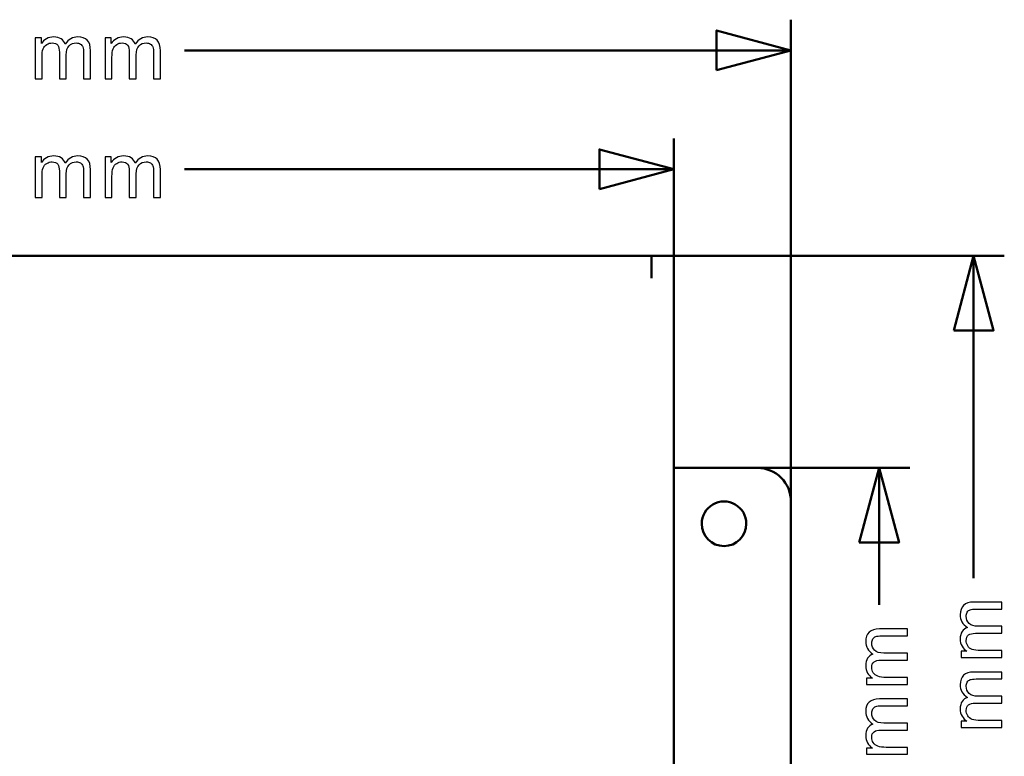
# Model space of a CAD drawing. Units: centimetres. Extents: x -41.6 to 21, y -14.8 to 14.8.
# Drawn here: x 0.1 to 8.9, y -1.8 to 4.8 of the extents above; entities that cross this region are included whole.
import ezdxf

# ---------------------------------------------------------------- set-up
doc = ezdxf.new("R2010")
doc.units = ezdxf.units.CM
doc.header["$MEASUREMENT"] = 0
doc.layers.add('layer 1', color=7, linetype='Continuous')

msp = doc.modelspace()

# ---------------------------------------------------------------- linework, layer by layer
at = {"layer": 'layer 1', "color": 250, "lineweight": 50}
for points in [[(7.01707, -0.87408), (7.01707, -0.87408), (7.01707, 4.8412), (7.01707, 4.8412)], [(1.58058, 4.5662), (1.58058, 4.5662), (7.01707, 4.5662), (7.01707, 4.5662)], [(5.96707, 1.5528), (5.96707, 1.5528), (5.96707, 3.7753), (5.96707, 3.7753)], [(1.58058, 3.5003), (1.58058, 3.5003), (5.96707, 3.5003), (5.96707, 3.5003)], [(-6.83293, 2.72362), (-6.83293, 2.72362), (5.76707, 2.72362), (5.76707, 2.72362)], [(4.66986, 2.72362), (4.66986, 2.72362), (8.92966, 2.72362), (8.92966, 2.72362)], [(5.76707, 2.72362), (5.76707, 2.72362), (5.76707, 2.72362), (5.76707, 2.72362)], [(5.96707, 2.72362), (5.96707, 2.72362), (5.76707, 2.72362), (5.76707, 2.72362)], [(5.76707, 2.72362), (5.76707, 2.72362), (5.76707, 2.72362), (5.76707, 2.72362)], [(5.76707, 2.72362), (5.76707, 2.72362), (5.76707, 2.52362), (5.76707, 2.52362)], [(5.96707, 2.72362), (5.96707, 2.72362), (5.96707, 2.72362), (5.96707, 2.72362)], [(5.96707, 2.72362), (5.96707, 2.72362), (5.96707, -7.27638), (5.96707, -7.27638)], [(5.96707, 2.72362), (5.96707, 2.72362), (5.96707, 2.72362), (5.96707, 2.72362)], [(5.96707, 2.72362), (5.96707, 2.72362), (5.96707, 2.72362), (5.96707, 2.72362)], [(5.96707, -7.27638), (5.96707, -7.27638), (5.96707, 2.72362), (5.96707, 2.72362)], [(8.65466, 2.72362), (8.65466, 2.72362), (8.65466, -0.16287), (8.65466, -0.16287)], [(6.01707, 0.82362), (6.01707, 0.82362), (5.96707, 0.82362), (5.96707, 0.82362)], [(6.01707, 0.82362), (6.01707, 0.82362), (6.01707, 0.82362), (6.01707, 0.82362)], [(6.01707, 0.82362), (6.01707, 0.82362), (6.71707, 0.82362), (6.71707, 0.82362)], [(6.29207, 0.82362), (6.29207, 0.82362), (8.08298, 0.82362), (8.08298, 0.82362)], [(6.71707, 0.82362), (6.71707, 0.82362), (6.71707, 0.82362), (6.71707, 0.82362)], [(7.80798, 0.82362), (7.80798, 0.82362), (7.80798, -0.40337), (7.80798, -0.40337)], [(7.01707, 0.52362), (7.01707, 0.52362), (7.01707, 0.52362), (7.01707, 0.52362)], [(7.01707, 0.52362), (7.01707, 0.52362), (7.01707, -5.07638), (7.01707, -5.07638)]]:
    msp.add_open_spline(points, degree=3, dxfattribs=at)
at = {"layer": 'layer 1', "color": 250}
for points in [[(0.24171, 4.31255), (0.24171, 4.31255), (0.24171, 4.67874), (0.24171, 4.67874), (0.24171, 4.67874), (0.24171, 4.67874), (0.29745, 4.67874), (0.29745, 4.67874), (0.29745, 4.67874), (0.29745, 4.67874), (0.29745, 4.62699), (0.29745, 4.62699), (0.29745, 4.62699), (0.30885, 4.64487), (0.32414, 4.65933), (0.34319, 4.67015), (0.34319, 4.67015), (0.36224, 4.68109), (0.38388, 4.6865), (0.40822, 4.6865), (0.40822, 4.6865), (0.43527, 4.6865), (0.45749, 4.68085), (0.47478, 4.66968), (0.47478, 4.66968), (0.49206, 4.65839), (0.50429, 4.64275), (0.51135, 4.62253), (0.51135, 4.62253), (0.54051, 4.66521), (0.57826, 4.6865), (0.62483, 4.6865), (0.62483, 4.6865), (0.66128, 4.6865), (0.68938, 4.6765), (0.70891, 4.65639), (0.70891, 4.65639), (0.72854, 4.63628), (0.73842, 4.60536), (0.73842, 4.56361), (0.73842, 4.56361), (0.73842, 4.56361), (0.73842, 4.31255), (0.73842, 4.31255), (0.73842, 4.31255), (0.73842, 4.31255), (0.67633, 4.31255), (0.67633, 4.31255), (0.67633, 4.31255), (0.67633, 4.31255), (0.67633, 4.54303), (0.67633, 4.54303), (0.67633, 4.54303), (0.67633, 4.56773), (0.67422, 4.5856), (0.67022, 4.59654), (0.67022, 4.59654), (0.66622, 4.60747), (0.65893, 4.61618), (0.64823, 4.62288), (0.64823, 4.62288), (0.63764, 4.62958), (0.62518, 4.63287), (0.61095, 4.63287), (0.61095, 4.63287), (0.58508, 4.63287), (0.56368, 4.62429), (0.54663, 4.60724), (0.54663, 4.60724), (0.52958, 4.59007), (0.52111, 4.56267), (0.52111, 4.52504), (0.52111, 4.52504), (0.52111, 4.52504), (0.52111, 4.31255), (0.52111, 4.31255), (0.52111, 4.31255), (0.52111, 4.31255), (0.45902, 4.31255), (0.45902, 4.31255), (0.45902, 4.31255), (0.45902, 4.31255), (0.45902, 4.55021), (0.45902, 4.55021), (0.45902, 4.55021), (0.45902, 4.57772), (0.45396, 4.59842), (0.44385, 4.61218), (0.44385, 4.61218), (0.43374, 4.62594), (0.41716, 4.63287), (0.39423, 4.63287), (0.39423, 4.63287), (0.37682, 4.63287), (0.36071, 4.62829), (0.34589, 4.61912), (0.34589, 4.61912), (0.33108, 4.60994), (0.32038, 4.59654), (0.31367, 4.57878), (0.31367, 4.57878), (0.30709, 4.56114), (0.3038, 4.53562), (0.3038, 4.50235), (0.3038, 4.50235), (0.3038, 4.50235), (0.3038, 4.31255), (0.3038, 4.31255), (0.3038, 4.31255), (0.3038, 4.31255), (0.24171, 4.31255), (0.24171, 4.31255)], [(0.86865, 4.31255), (0.86865, 4.31255), (0.86865, 4.67874), (0.86865, 4.67874), (0.86865, 4.67874), (0.86865, 4.67874), (0.92439, 4.67874), (0.92439, 4.67874), (0.92439, 4.67874), (0.92439, 4.67874), (0.92439, 4.62699), (0.92439, 4.62699), (0.92439, 4.62699), (0.93579, 4.64487), (0.95108, 4.65933), (0.97013, 4.67015), (0.97013, 4.67015), (0.98918, 4.68109), (1.01082, 4.6865), (1.03516, 4.6865), (1.03516, 4.6865), (1.06221, 4.6865), (1.08443, 4.68085), (1.10172, 4.66968), (1.10172, 4.66968), (1.119, 4.65839), (1.13123, 4.64275), (1.13829, 4.62253), (1.13829, 4.62253), (1.16745, 4.66521), (1.2052, 4.6865), (1.25177, 4.6865), (1.25177, 4.6865), (1.28822, 4.6865), (1.31632, 4.6765), (1.33585, 4.65639), (1.33585, 4.65639), (1.35548, 4.63628), (1.36536, 4.60536), (1.36536, 4.56361), (1.36536, 4.56361), (1.36536, 4.56361), (1.36536, 4.31255), (1.36536, 4.31255), (1.36536, 4.31255), (1.36536, 4.31255), (1.30327, 4.31255), (1.30327, 4.31255), (1.30327, 4.31255), (1.30327, 4.31255), (1.30327, 4.54303), (1.30327, 4.54303), (1.30327, 4.54303), (1.30327, 4.56773), (1.30116, 4.5856), (1.29716, 4.59654), (1.29716, 4.59654), (1.29316, 4.60747), (1.28587, 4.61618), (1.27517, 4.62288), (1.27517, 4.62288), (1.26458, 4.62958), (1.25212, 4.63287), (1.23789, 4.63287), (1.23789, 4.63287), (1.21202, 4.63287), (1.19062, 4.62429), (1.17357, 4.60724), (1.17357, 4.60724), (1.15652, 4.59007), (1.14805, 4.56267), (1.14805, 4.52504), (1.14805, 4.52504), (1.14805, 4.52504), (1.14805, 4.31255), (1.14805, 4.31255), (1.14805, 4.31255), (1.14805, 4.31255), (1.08596, 4.31255), (1.08596, 4.31255), (1.08596, 4.31255), (1.08596, 4.31255), (1.08596, 4.55021), (1.08596, 4.55021), (1.08596, 4.55021), (1.08596, 4.57772), (1.0809, 4.59842), (1.07079, 4.61218), (1.07079, 4.61218), (1.06068, 4.62594), (1.0441, 4.63287), (1.02117, 4.63287), (1.02117, 4.63287), (1.00376, 4.63287), (0.98765, 4.62829), (0.97283, 4.61912), (0.97283, 4.61912), (0.95802, 4.60994), (0.94732, 4.59654), (0.94061, 4.57878), (0.94061, 4.57878), (0.93403, 4.56114), (0.93074, 4.53562), (0.93074, 4.50235), (0.93074, 4.50235), (0.93074, 4.50235), (0.93074, 4.31255), (0.93074, 4.31255), (0.93074, 4.31255), (0.93074, 4.31255), (0.86865, 4.31255), (0.86865, 4.31255)], [(0.24171, 3.24665), (0.24171, 3.24665), (0.24171, 3.61284), (0.24171, 3.61284), (0.24171, 3.61284), (0.24171, 3.61284), (0.29745, 3.61284), (0.29745, 3.61284), (0.29745, 3.61284), (0.29745, 3.61284), (0.29745, 3.56109), (0.29745, 3.56109), (0.29745, 3.56109), (0.30885, 3.57897), (0.32414, 3.59343), (0.34319, 3.60425), (0.34319, 3.60425), (0.36224, 3.61519), (0.38388, 3.6206), (0.40822, 3.6206), (0.40822, 3.6206), (0.43527, 3.6206), (0.45749, 3.61495), (0.47478, 3.60378), (0.47478, 3.60378), (0.49206, 3.59249), (0.50429, 3.57685), (0.51135, 3.55663), (0.51135, 3.55663), (0.54051, 3.59931), (0.57826, 3.6206), (0.62483, 3.6206), (0.62483, 3.6206), (0.66128, 3.6206), (0.68938, 3.6106), (0.70891, 3.59049), (0.70891, 3.59049), (0.72854, 3.57038), (0.73842, 3.53946), (0.73842, 3.49771), (0.73842, 3.49771), (0.73842, 3.49771), (0.73842, 3.24665), (0.73842, 3.24665), (0.73842, 3.24665), (0.73842, 3.24665), (0.67633, 3.24665), (0.67633, 3.24665), (0.67633, 3.24665), (0.67633, 3.24665), (0.67633, 3.47713), (0.67633, 3.47713), (0.67633, 3.47713), (0.67633, 3.50183), (0.67422, 3.5197), (0.67022, 3.53064), (0.67022, 3.53064), (0.66622, 3.54157), (0.65893, 3.55028), (0.64823, 3.55698), (0.64823, 3.55698), (0.63764, 3.56368), (0.62518, 3.56697), (0.61095, 3.56697), (0.61095, 3.56697), (0.58508, 3.56697), (0.56368, 3.55839), (0.54663, 3.54134), (0.54663, 3.54134), (0.52958, 3.52417), (0.52111, 3.49677), (0.52111, 3.45914), (0.52111, 3.45914), (0.52111, 3.45914), (0.52111, 3.24665), (0.52111, 3.24665), (0.52111, 3.24665), (0.52111, 3.24665), (0.45902, 3.24665), (0.45902, 3.24665), (0.45902, 3.24665), (0.45902, 3.24665), (0.45902, 3.48431), (0.45902, 3.48431), (0.45902, 3.48431), (0.45902, 3.51182), (0.45396, 3.53252), (0.44385, 3.54628), (0.44385, 3.54628), (0.43374, 3.56004), (0.41716, 3.56697), (0.39423, 3.56697), (0.39423, 3.56697), (0.37682, 3.56697), (0.36071, 3.56239), (0.34589, 3.55322), (0.34589, 3.55322), (0.33108, 3.54404), (0.32038, 3.53064), (0.31367, 3.51288), (0.31367, 3.51288), (0.30709, 3.49524), (0.3038, 3.46972), (0.3038, 3.43645), (0.3038, 3.43645), (0.3038, 3.43645), (0.3038, 3.24665), (0.3038, 3.24665), (0.3038, 3.24665), (0.3038, 3.24665), (0.24171, 3.24665), (0.24171, 3.24665)], [(0.86865, 3.24665), (0.86865, 3.24665), (0.86865, 3.61284), (0.86865, 3.61284), (0.86865, 3.61284), (0.86865, 3.61284), (0.92439, 3.61284), (0.92439, 3.61284), (0.92439, 3.61284), (0.92439, 3.61284), (0.92439, 3.56109), (0.92439, 3.56109), (0.92439, 3.56109), (0.93579, 3.57897), (0.95108, 3.59343), (0.97013, 3.60425), (0.97013, 3.60425), (0.98918, 3.61519), (1.01082, 3.6206), (1.03516, 3.6206), (1.03516, 3.6206), (1.06221, 3.6206), (1.08443, 3.61495), (1.10172, 3.60378), (1.10172, 3.60378), (1.119, 3.59249), (1.13123, 3.57685), (1.13829, 3.55663), (1.13829, 3.55663), (1.16745, 3.59931), (1.2052, 3.6206), (1.25177, 3.6206), (1.25177, 3.6206), (1.28822, 3.6206), (1.31632, 3.6106), (1.33585, 3.59049), (1.33585, 3.59049), (1.35548, 3.57038), (1.36536, 3.53946), (1.36536, 3.49771), (1.36536, 3.49771), (1.36536, 3.49771), (1.36536, 3.24665), (1.36536, 3.24665), (1.36536, 3.24665), (1.36536, 3.24665), (1.30327, 3.24665), (1.30327, 3.24665), (1.30327, 3.24665), (1.30327, 3.24665), (1.30327, 3.47713), (1.30327, 3.47713), (1.30327, 3.47713), (1.30327, 3.50183), (1.30116, 3.5197), (1.29716, 3.53064), (1.29716, 3.53064), (1.29316, 3.54157), (1.28587, 3.55028), (1.27517, 3.55698), (1.27517, 3.55698), (1.26458, 3.56368), (1.25212, 3.56697), (1.23789, 3.56697), (1.23789, 3.56697), (1.21202, 3.56697), (1.19062, 3.55839), (1.17357, 3.54134), (1.17357, 3.54134), (1.15652, 3.52417), (1.14805, 3.49677), (1.14805, 3.45914), (1.14805, 3.45914), (1.14805, 3.45914), (1.14805, 3.24665), (1.14805, 3.24665), (1.14805, 3.24665), (1.14805, 3.24665), (1.08596, 3.24665), (1.08596, 3.24665), (1.08596, 3.24665), (1.08596, 3.24665), (1.08596, 3.48431), (1.08596, 3.48431), (1.08596, 3.48431), (1.08596, 3.51182), (1.0809, 3.53252), (1.07079, 3.54628), (1.07079, 3.54628), (1.06068, 3.56004), (1.0441, 3.56697), (1.02117, 3.56697), (1.02117, 3.56697), (1.00376, 3.56697), (0.98765, 3.56239), (0.97283, 3.55322), (0.97283, 3.55322), (0.95802, 3.54404), (0.94732, 3.53064), (0.94061, 3.51288), (0.94061, 3.51288), (0.93403, 3.49524), (0.93074, 3.46972), (0.93074, 3.43645), (0.93074, 3.43645), (0.93074, 3.43645), (0.93074, 3.24665), (0.93074, 3.24665), (0.93074, 3.24665), (0.93074, 3.24665), (0.86865, 3.24665), (0.86865, 3.24665)], [(8.90831, -0.8748), (8.90831, -0.8748), (8.54212, -0.8748), (8.54212, -0.8748), (8.54212, -0.8748), (8.54212, -0.8748), (8.54212, -0.81906), (8.54212, -0.81906), (8.54212, -0.81906), (8.54212, -0.81906), (8.59387, -0.81906), (8.59387, -0.81906), (8.59387, -0.81906), (8.57599, -0.80766), (8.56153, -0.79237), (8.55071, -0.77332), (8.55071, -0.77332), (8.53977, -0.75427), (8.53436, -0.73263), (8.53436, -0.70829), (8.53436, -0.70829), (8.53436, -0.68124), (8.54001, -0.65902), (8.55118, -0.64173), (8.55118, -0.64173), (8.56247, -0.62445), (8.57811, -0.61222), (8.59833, -0.60516), (8.59833, -0.60516), (8.55565, -0.576), (8.53436, -0.53825), (8.53436, -0.49168), (8.53436, -0.49168), (8.53436, -0.45523), (8.54436, -0.42713), (8.56447, -0.4076), (8.56447, -0.4076), (8.58458, -0.38797), (8.6155, -0.37809), (8.65725, -0.37809), (8.65725, -0.37809), (8.65725, -0.37809), (8.90831, -0.37809), (8.90831, -0.37809), (8.90831, -0.37809), (8.90831, -0.37809), (8.90831, -0.44018), (8.90831, -0.44018), (8.90831, -0.44018), (8.90831, -0.44018), (8.67783, -0.44018), (8.67783, -0.44018), (8.67783, -0.44018), (8.65313, -0.44018), (8.63526, -0.44229), (8.62432, -0.44629), (8.62432, -0.44629), (8.61339, -0.45029), (8.60468, -0.45758), (8.59798, -0.46828), (8.59798, -0.46828), (8.59128, -0.47887), (8.58799, -0.49133), (8.58799, -0.50556), (8.58799, -0.50556), (8.58799, -0.53143), (8.59657, -0.55283), (8.61362, -0.56988), (8.61362, -0.56988), (8.63079, -0.58693), (8.65819, -0.5954), (8.69582, -0.5954), (8.69582, -0.5954), (8.69582, -0.5954), (8.90831, -0.5954), (8.90831, -0.5954), (8.90831, -0.5954), (8.90831, -0.5954), (8.90831, -0.65749), (8.90831, -0.65749), (8.90831, -0.65749), (8.90831, -0.65749), (8.67065, -0.65749), (8.67065, -0.65749), (8.67065, -0.65749), (8.64314, -0.65749), (8.62244, -0.66255), (8.60868, -0.67266), (8.60868, -0.67266), (8.59492, -0.68277), (8.58799, -0.69935), (8.58799, -0.72228), (8.58799, -0.72228), (8.58799, -0.73969), (8.59257, -0.7558), (8.60174, -0.77062), (8.60174, -0.77062), (8.61092, -0.78543), (8.62432, -0.79613), (8.64208, -0.80284), (8.64208, -0.80284), (8.65972, -0.80942), (8.68524, -0.81271), (8.71851, -0.81271), (8.71851, -0.81271), (8.71851, -0.81271), (8.90831, -0.81271), (8.90831, -0.81271), (8.90831, -0.81271), (8.90831, -0.81271), (8.90831, -0.8748), (8.90831, -0.8748)], [(8.06163, -1.1153), (8.06163, -1.1153), (7.69544, -1.1153), (7.69544, -1.1153), (7.69544, -1.1153), (7.69544, -1.1153), (7.69544, -1.05956), (7.69544, -1.05956), (7.69544, -1.05956), (7.69544, -1.05956), (7.74719, -1.05956), (7.74719, -1.05956), (7.74719, -1.05956), (7.72931, -1.04816), (7.71485, -1.03287), (7.70403, -1.01382), (7.70403, -1.01382), (7.69309, -0.99477), (7.68768, -0.97313), (7.68768, -0.94879), (7.68768, -0.94879), (7.68768, -0.92174), (7.69333, -0.89952), (7.7045, -0.88223), (7.7045, -0.88223), (7.71579, -0.86495), (7.73143, -0.85272), (7.75165, -0.84566), (7.75165, -0.84566), (7.70897, -0.8165), (7.68768, -0.77875), (7.68768, -0.73218), (7.68768, -0.73218), (7.68768, -0.69573), (7.69768, -0.66763), (7.71779, -0.6481), (7.71779, -0.6481), (7.7379, -0.62847), (7.76882, -0.61859), (7.81057, -0.61859), (7.81057, -0.61859), (7.81057, -0.61859), (8.06163, -0.61859), (8.06163, -0.61859), (8.06163, -0.61859), (8.06163, -0.61859), (8.06163, -0.68068), (8.06163, -0.68068), (8.06163, -0.68068), (8.06163, -0.68068), (7.83115, -0.68068), (7.83115, -0.68068), (7.83115, -0.68068), (7.80645, -0.68068), (7.78858, -0.68279), (7.77764, -0.68679), (7.77764, -0.68679), (7.76671, -0.69079), (7.758, -0.69808), (7.7513, -0.70878), (7.7513, -0.70878), (7.7446, -0.71937), (7.74131, -0.73183), (7.74131, -0.74606), (7.74131, -0.74606), (7.74131, -0.77193), (7.74989, -0.79333), (7.76694, -0.81038), (7.76694, -0.81038), (7.78411, -0.82743), (7.81151, -0.8359), (7.84914, -0.8359), (7.84914, -0.8359), (7.84914, -0.8359), (8.06163, -0.8359), (8.06163, -0.8359), (8.06163, -0.8359), (8.06163, -0.8359), (8.06163, -0.89799), (8.06163, -0.89799), (8.06163, -0.89799), (8.06163, -0.89799), (7.82397, -0.89799), (7.82397, -0.89799), (7.82397, -0.89799), (7.79646, -0.89799), (7.77576, -0.90305), (7.762, -0.91316), (7.762, -0.91316), (7.74824, -0.92327), (7.74131, -0.93985), (7.74131, -0.96278), (7.74131, -0.96278), (7.74131, -0.98019), (7.74589, -0.9963), (7.75506, -1.01112), (7.75506, -1.01112), (7.76424, -1.02593), (7.77764, -1.03663), (7.7954, -1.04334), (7.7954, -1.04334), (7.81304, -1.04992), (7.83856, -1.05321), (7.87183, -1.05321), (7.87183, -1.05321), (7.87183, -1.05321), (8.06163, -1.05321), (8.06163, -1.05321), (8.06163, -1.05321), (8.06163, -1.05321), (8.06163, -1.1153), (8.06163, -1.1153)], [(8.90831, -1.50174), (8.90831, -1.50174), (8.54212, -1.50174), (8.54212, -1.50174), (8.54212, -1.50174), (8.54212, -1.50174), (8.54212, -1.446), (8.54212, -1.446), (8.54212, -1.446), (8.54212, -1.446), (8.59387, -1.446), (8.59387, -1.446), (8.59387, -1.446), (8.57599, -1.4346), (8.56153, -1.41931), (8.55071, -1.40026), (8.55071, -1.40026), (8.53977, -1.38121), (8.53436, -1.35957), (8.53436, -1.33523), (8.53436, -1.33523), (8.53436, -1.30818), (8.54001, -1.28596), (8.55118, -1.26867), (8.55118, -1.26867), (8.56247, -1.25139), (8.57811, -1.23916), (8.59833, -1.2321), (8.59833, -1.2321), (8.55565, -1.20294), (8.53436, -1.16519), (8.53436, -1.11862), (8.53436, -1.11862), (8.53436, -1.08217), (8.54436, -1.05407), (8.56447, -1.03454), (8.56447, -1.03454), (8.58458, -1.01491), (8.6155, -1.00503), (8.65725, -1.00503), (8.65725, -1.00503), (8.65725, -1.00503), (8.90831, -1.00503), (8.90831, -1.00503), (8.90831, -1.00503), (8.90831, -1.00503), (8.90831, -1.06712), (8.90831, -1.06712), (8.90831, -1.06712), (8.90831, -1.06712), (8.67783, -1.06712), (8.67783, -1.06712), (8.67783, -1.06712), (8.65313, -1.06712), (8.63526, -1.06923), (8.62432, -1.07323), (8.62432, -1.07323), (8.61339, -1.07723), (8.60468, -1.08452), (8.59798, -1.09522), (8.59798, -1.09522), (8.59128, -1.10581), (8.58799, -1.11827), (8.58799, -1.1325), (8.58799, -1.1325), (8.58799, -1.15837), (8.59657, -1.17977), (8.61362, -1.19682), (8.61362, -1.19682), (8.63079, -1.21387), (8.65819, -1.22234), (8.69582, -1.22234), (8.69582, -1.22234), (8.69582, -1.22234), (8.90831, -1.22234), (8.90831, -1.22234), (8.90831, -1.22234), (8.90831, -1.22234), (8.90831, -1.28443), (8.90831, -1.28443), (8.90831, -1.28443), (8.90831, -1.28443), (8.67065, -1.28443), (8.67065, -1.28443), (8.67065, -1.28443), (8.64314, -1.28443), (8.62244, -1.28949), (8.60868, -1.2996), (8.60868, -1.2996), (8.59492, -1.30971), (8.58799, -1.32629), (8.58799, -1.34922), (8.58799, -1.34922), (8.58799, -1.36663), (8.59257, -1.38274), (8.60174, -1.39756), (8.60174, -1.39756), (8.61092, -1.41237), (8.62432, -1.42307), (8.64208, -1.42978), (8.64208, -1.42978), (8.65972, -1.43636), (8.68524, -1.43965), (8.71851, -1.43965), (8.71851, -1.43965), (8.71851, -1.43965), (8.90831, -1.43965), (8.90831, -1.43965), (8.90831, -1.43965), (8.90831, -1.43965), (8.90831, -1.50174), (8.90831, -1.50174)], [(8.06163, -1.74224), (8.06163, -1.74224), (7.69544, -1.74224), (7.69544, -1.74224), (7.69544, -1.74224), (7.69544, -1.74224), (7.69544, -1.6865), (7.69544, -1.6865), (7.69544, -1.6865), (7.69544, -1.6865), (7.74719, -1.6865), (7.74719, -1.6865), (7.74719, -1.6865), (7.72931, -1.6751), (7.71485, -1.65981), (7.70403, -1.64076), (7.70403, -1.64076), (7.69309, -1.62171), (7.68768, -1.60007), (7.68768, -1.57573), (7.68768, -1.57573), (7.68768, -1.54868), (7.69333, -1.52646), (7.7045, -1.50917), (7.7045, -1.50917), (7.71579, -1.49189), (7.73143, -1.47966), (7.75165, -1.4726), (7.75165, -1.4726), (7.70897, -1.44344), (7.68768, -1.40569), (7.68768, -1.35912), (7.68768, -1.35912), (7.68768, -1.32267), (7.69768, -1.29457), (7.71779, -1.27504), (7.71779, -1.27504), (7.7379, -1.25541), (7.76882, -1.24553), (7.81057, -1.24553), (7.81057, -1.24553), (7.81057, -1.24553), (8.06163, -1.24553), (8.06163, -1.24553), (8.06163, -1.24553), (8.06163, -1.24553), (8.06163, -1.30762), (8.06163, -1.30762), (8.06163, -1.30762), (8.06163, -1.30762), (7.83115, -1.30762), (7.83115, -1.30762), (7.83115, -1.30762), (7.80645, -1.30762), (7.78858, -1.30973), (7.77764, -1.31373), (7.77764, -1.31373), (7.76671, -1.31773), (7.758, -1.32502), (7.7513, -1.33572), (7.7513, -1.33572), (7.7446, -1.34631), (7.74131, -1.35877), (7.74131, -1.373), (7.74131, -1.373), (7.74131, -1.39887), (7.74989, -1.42027), (7.76694, -1.43732), (7.76694, -1.43732), (7.78411, -1.45437), (7.81151, -1.46284), (7.84914, -1.46284), (7.84914, -1.46284), (7.84914, -1.46284), (8.06163, -1.46284), (8.06163, -1.46284), (8.06163, -1.46284), (8.06163, -1.46284), (8.06163, -1.52493), (8.06163, -1.52493), (8.06163, -1.52493), (8.06163, -1.52493), (7.82397, -1.52493), (7.82397, -1.52493), (7.82397, -1.52493), (7.79646, -1.52493), (7.77576, -1.52999), (7.762, -1.5401), (7.762, -1.5401), (7.74824, -1.55021), (7.74131, -1.56679), (7.74131, -1.58972), (7.74131, -1.58972), (7.74131, -1.60713), (7.74589, -1.62324), (7.75506, -1.63806), (7.75506, -1.63806), (7.76424, -1.65287), (7.77764, -1.66357), (7.7954, -1.67028), (7.7954, -1.67028), (7.81304, -1.67686), (7.83856, -1.68015), (7.87183, -1.68015), (7.87183, -1.68015), (7.87183, -1.68015), (8.06163, -1.68015), (8.06163, -1.68015), (8.06163, -1.68015), (8.06163, -1.68015), (8.06163, -1.74224), (8.06163, -1.74224)]]:
    msp.add_open_spline(points, degree=3, knots=[0, 0, 0, 0, 0.0344828, 0.0344828, 0.0344828, 0.0344828, 0.0689655, 0.0689655, 0.0689655, 0.0689655, 0.1034483, 0.1034483, 0.1034483, 0.1034483, 0.137931, 0.137931, 0.137931, 0.137931, 0.1724138, 0.1724138, 0.1724138, 0.1724138, 0.2068966, 0.2068966, 0.2068966, 0.2068966, 0.2413793, 0.2413793, 0.2413793, 0.2413793, 0.2758621, 0.2758621, 0.2758621, 0.2758621, 0.3103448, 0.3103448, 0.3103448, 0.3103448, 0.3448276, 0.3448276, 0.3448276, 0.3448276, 0.3793103, 0.3793103, 0.3793103, 0.3793103, 0.4137931, 0.4137931, 0.4137931, 0.4137931, 0.4482759, 0.4482759, 0.4482759, 0.4482759, 0.4827586, 0.4827586, 0.4827586, 0.4827586, 0.5172414, 0.5172414, 0.5172414, 0.5172414, 0.5517241, 0.5517241, 0.5517241, 0.5517241, 0.5862069, 0.5862069, 0.5862069, 0.5862069, 0.6206897, 0.6206897, 0.6206897, 0.6206897, 0.6551724, 0.6551724, 0.6551724, 0.6551724, 0.6896552, 0.6896552, 0.6896552, 0.6896552, 0.7241379, 0.7241379, 0.7241379, 0.7241379, 0.7586207, 0.7586207, 0.7586207, 0.7586207, 0.7931034, 0.7931034, 0.7931034, 0.7931034, 0.8275862, 0.8275862, 0.8275862, 0.8275862, 0.862069, 0.862069, 0.862069, 0.862069, 0.8965517, 0.8965517, 0.8965517, 0.8965517, 0.9310345, 0.9310345, 0.9310345, 0.9310345, 1, 1, 1, 1], dxfattribs=at)
at = {"layer": 'layer 1', "color": 250, "lineweight": 50}
for points, knots in [([(6.35044, 4.38757), (6.35044, 4.38757), (7.01707, 4.5662), (7.01707, 4.5662), (7.01707, 4.5662), (7.01707, 4.5662), (6.35044, 4.74482), (6.35044, 4.74482), (6.35044, 4.74482), (6.35044, 4.74482), (6.35044, 4.38757), (6.35044, 4.38757)], [0, 0, 0, 0, 0.25, 0.25, 0.25, 0.25, 0.5, 0.5, 0.5, 0.5, 1, 1, 1, 1]), ([(5.30044, 3.32167), (5.30044, 3.32167), (5.96707, 3.5003), (5.96707, 3.5003), (5.96707, 3.5003), (5.96707, 3.5003), (5.30044, 3.67892), (5.30044, 3.67892), (5.30044, 3.67892), (5.30044, 3.67892), (5.30044, 3.32167), (5.30044, 3.32167)], [0, 0, 0, 0, 0.25, 0.25, 0.25, 0.25, 0.5, 0.5, 0.5, 0.5, 1, 1, 1, 1]), ([(8.47603, 2.05699), (8.47603, 2.05699), (8.65466, 2.72362), (8.65466, 2.72362), (8.65466, 2.72362), (8.65466, 2.72362), (8.83328, 2.05699), (8.83328, 2.05699), (8.83328, 2.05699), (8.83328, 2.05699), (8.47603, 2.05699), (8.47603, 2.05699)], [0, 0, 0, 0, 0.25, 0.25, 0.25, 0.25, 0.5, 0.5, 0.5, 0.5, 1, 1, 1, 1]), ([(7.01707, 0.52362), (7.01707, 0.60319), (6.98547, 0.67949), (6.92921, 0.73575), (6.92921, 0.73575), (6.87294, 0.79202), (6.79664, 0.82362), (6.71707, 0.82362)], [0, 0, 0, 0, 0.3333333, 0.3333333, 0.3333333, 0.3333333, 1, 1, 1, 1]), ([(7.62935, 0.15699), (7.62935, 0.15699), (7.80798, 0.82362), (7.80798, 0.82362), (7.80798, 0.82362), (7.80798, 0.82362), (7.9866, 0.15699), (7.9866, 0.15699), (7.9866, 0.15699), (7.9866, 0.15699), (7.62935, 0.15699), (7.62935, 0.15699)], [0, 0, 0, 0, 0.25, 0.25, 0.25, 0.25, 0.5, 0.5, 0.5, 0.5, 1, 1, 1, 1]), ([(6.61707, 0.32362), (6.61707, 0.39508), (6.57895, 0.4611), (6.51707, 0.49683), (6.51707, 0.49683), (6.45519, 0.53255), (6.37895, 0.53255), (6.31707, 0.49683), (6.31707, 0.49683), (6.25519, 0.4611), (6.21707, 0.39508), (6.21707, 0.32362)], [0, 0, 0, 0, 0.25, 0.25, 0.25, 0.25, 0.5, 0.5, 0.5, 0.5, 1, 1, 1, 1]), ([(6.21707, 0.32362), (6.21707, 0.21317), (6.30662, 0.12362), (6.41707, 0.12362), (6.41707, 0.12362), (6.52753, 0.12362), (6.61707, 0.21316), (6.61707, 0.32362)], [0, 0, 0, 0, 0.3333333, 0.3333333, 0.3333333, 0.3333333, 1, 1, 1, 1])]:
    msp.add_open_spline(points, degree=3, knots=knots, dxfattribs=at)

doc.saveas('drawing.dxf')
